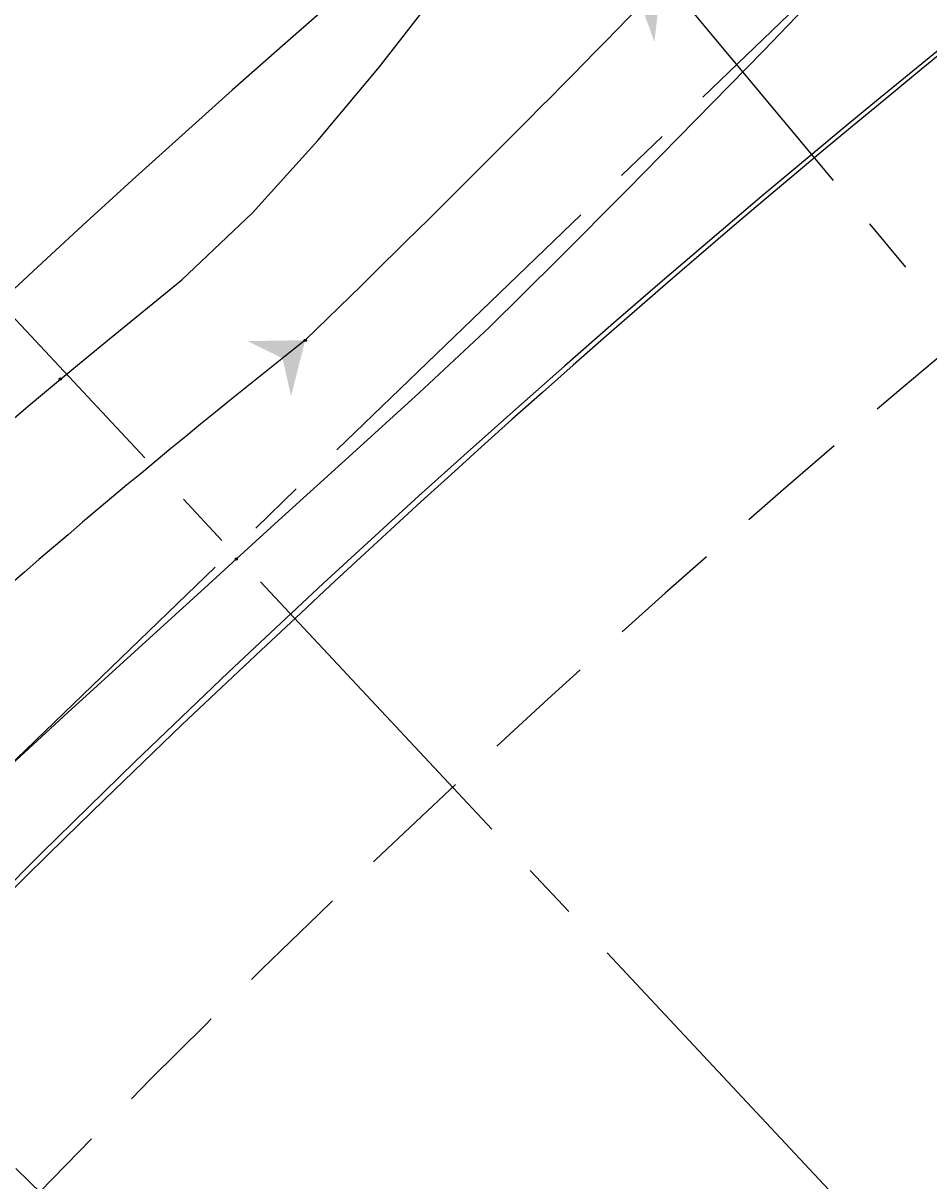
# Model space of a CAD drawing. Units: millimetres. Extents: x 684327 to 685409, y 475766 to 477391.
# Drawn here: x 685075 to 685085, y 476139 to 476152 of the extents above; entities that cross this region are included whole.
import ezdxf

# ---------------------------------------------------------------- set-up
doc = ezdxf.new("R2010")
doc.units = ezdxf.units.MM
doc.header["$LTSCALE"] = 4.7625
doc.header["$MEASUREMENT"] = 0
doc.linetypes.add('CENTER2', pattern=[1.125, 0.75, -0.125, 0.125, -0.125])
doc.linetypes.add('HIDDEN', pattern=[0.375, 0.25, -0.125])
doc.layers.get('0').update_dxf_attribs({"linetype": 'CONTINUOUS'})
for name, color, linetype in [('A-Anot-0250', 10, 'CONTINUOUS'), ('A-Aux', 8, 'CENTER2'), ('A-Roads', 5, 'CONTINUOUS'), ('A-WALL-HID', 7, 'HIDDEN'), ('ATDIR', 7, 'CONTINUOUS'), ('atelem', 7, 'CONTINUOUS'), ('atenv', 7, 'CONTINUOUS')]:
    doc.layers.add(name, color=color, linetype=linetype)
doc.layers.add('A-Plateau', color=12, linetype='CONTINUOUS', plot=False)
doc.styles.add('ROMANS', font='romans.shx', dxfattribs={"width": 0.8, "height": 1.190625})

# ---------------------------------------------------------------- blocks, each defined once
blk = doc.blocks.new('*U7')
at = {"color": 251}
blk.add_circle((0, 0), 0.0127, dxfattribs=at)
at = {"color": 251, "style": 'ROMANS'}
blk.add_text('01:020:2:ACW:F', height=0.001, dxfattribs=at).set_placement((0, 0))
blk = doc.blocks.new('*U8')
blk.add_hatch(color=10).paths.add_polyline_path([(0, 0), (-0.61, -0.009), (-0.239, -0.189), (-0.149, -0.591)])
at = {"color": 8, "style": 'ROMANS'}
blk.add_text('section:01,F,A,1,1,mph,0.12,0.00,1.00,0.00,0.00,0.10', height=0.001, dxfattribs=at).set_placement((0, 0))
blk = doc.blocks.new('*U11')
at = {"color": 251}
blk.add_circle((0, 0), 0.0127, dxfattribs=at)
at = {"color": 251, "style": 'ROMANS'}
blk.add_text('02:020:1:ACCW:F', height=0.001, dxfattribs=at).set_placement((0, 0))
blk = doc.blocks.new('*U13')
blk.add_hatch(color=10).paths.add_polyline_path([(0, 0), (-0.603, -0.088), (-0.212, -0.219), (-0.071, -0.605)])
at = {"color": 8, "style": 'ROMANS'}
blk.add_text('section:02,F,A,1,1,mph,0.12,0.00,1.00,0.00,0.00,0.10', height=0.001, dxfattribs=at).set_placement((0, 0))
blk = doc.blocks.new('*U25')
at = {"color": 10}
blk.add_circle((0, 0), 0.0127, dxfattribs=at)
at = {"color": 10, "style": 'ROMANS'}
blk.add_text('04:01', height=0.001, dxfattribs=at).set_placement((0, 0))
blk = doc.blocks.new('*U27')
at = {"color": 10}
blk.add_circle((0, 0), 0.0127, dxfattribs=at)
at = {"color": 10, "style": 'ROMANS'}
blk.add_text('04:01', height=0.001, dxfattribs=at).set_placement((0, 0))
blk = doc.blocks.new('*U31')
at = {"color": 10}
blk.add_circle((0, 0), 0.0127, dxfattribs=at)
at = {"color": 10, "style": 'ROMANS'}
blk.add_text('05:01', height=0.001, dxfattribs=at).set_placement((0, 0))
blk = doc.blocks.new('*U33')
at = {"color": 10}
blk.add_circle((0, 0), 0.0127, dxfattribs=at)
at = {"color": 10, "style": 'ROMANS'}
blk.add_text('05:01', height=0.001, dxfattribs=at).set_placement((0, 0))
blk = doc.blocks.new('*U5')
at = {"color": 10, "linetype": 'Continuous', "flags": 128}
for points in [[(685075.425, 476147.918), (685075.903, 476148.313), (685076.706, 476148.965), (685077.452, 476149.673), (685078.139, 476150.434), (685078.789, 476151.211), (685079.41, 476152.012), (685080.001, 476152.836), (685080.571, 476153.673), (685080.907, 476154.18)], [(685077.281, 476146.021), (685077.726, 476146.426), (685078.468, 476147.1), (685079.209, 476147.775), (685079.948, 476148.463), (685080.677, 476149.187), (685081.403, 476149.916), (685082.124, 476150.648), (685082.842, 476151.384), (685083.27, 476151.827)], [(685072.309, 476145.2), (685072.768, 476145.617), (685073.54, 476146.305), (685074.32, 476146.983), (685075.108, 476147.653), (685075.425, 476147.918)], [(685074.32, 476143.317), (685074.765, 476143.723), (685075.502, 476144.402), (685076.243, 476145.077), (685076.985, 476145.751), (685077.281, 476146.021)]]:
    blk.add_lwpolyline(points, dxfattribs=at)
at = {"color": 251, "linetype": 'Continuous'}
for centre, radius, start, end in [((684948.512, 476281.613), 185.832, 314.17341, 315.81028), ((685133.1, 476078.642), 88.835, 128.3299, 136.67477)]:
    blk.add_arc(centre, radius, start, end, dxfattribs=at)
at = {"layer": 'ATDIR'}
for name, p in [('*U13', (685081.76, 476152.082)), ('*U8', (685078.006, 476148.328))]:
    blk.add_blockref(name, p, dxfattribs=at)
at = {"layer": 'atelem'}
for name, rotation in [('*U7', 38.32989813879458), ('*U11', 44.17341496695685)]:
    blk.add_blockref(name, (685078.006, 476148.328), dxfattribs=dict(at, rotation=rotation))
at = {"layer": 'atenv'}
for name, p in [('*U25', (685075.425, 476147.918)), ('*U31', (685075.425, 476147.918)), ('*U27', (685077.281, 476146.021)), ('*U33', (685077.281, 476146.021))]:
    blk.add_blockref(name, p, dxfattribs=at)

msp = doc.modelspace()

# ---------------------------------------------------------------- linework, layer by layer
at = {"layer": 'A-Aux'}
for p, q in [((685005.057, 476076.516), (685146.474, 476212.863)), ((685044.615, 476181.016), (685165.885, 476051.218)), ((685165.885, 476051.218), (685063.506, 476174.106)), ((685165.885, 476051.218), (685051.184, 476162.692))]:
    msp.add_line(p, q, dxfattribs=at)
at = {"layer": 'A-Plateau', "flags": 128}
msp.add_lwpolyline([(685124.889, 476173.483, 0.108056), (685077.959, 476145.448, 0.142826), (685041.142, 476083.876)], format="xyb", dxfattribs=at)
at = {"layer": 'A-Roads'}
for centre, radius, start, end in [((685165.885, 476051.218), 128.947, 104.63494, 129.7982), ((685165.885, 476051.218), 133.447, 129.7982, 168.52944), ((685165.773, 476051.298), 128.813, 129.78273, 168.54459)]:
    msp.add_arc(centre, radius, start, end, dxfattribs=at)
at = {"layer": 'A-WALL-HID'}
msp.add_arc((685165.885, 476051.218), 126.447, 129.7982, 135.8175, dxfattribs=at)

# ---------------------------------------------------------------- block references
at = {"layer": 'A-Anot-0250'}
msp.add_blockref('*U5', (0, 0), dxfattribs=at)

doc.saveas('drawing.dxf')
